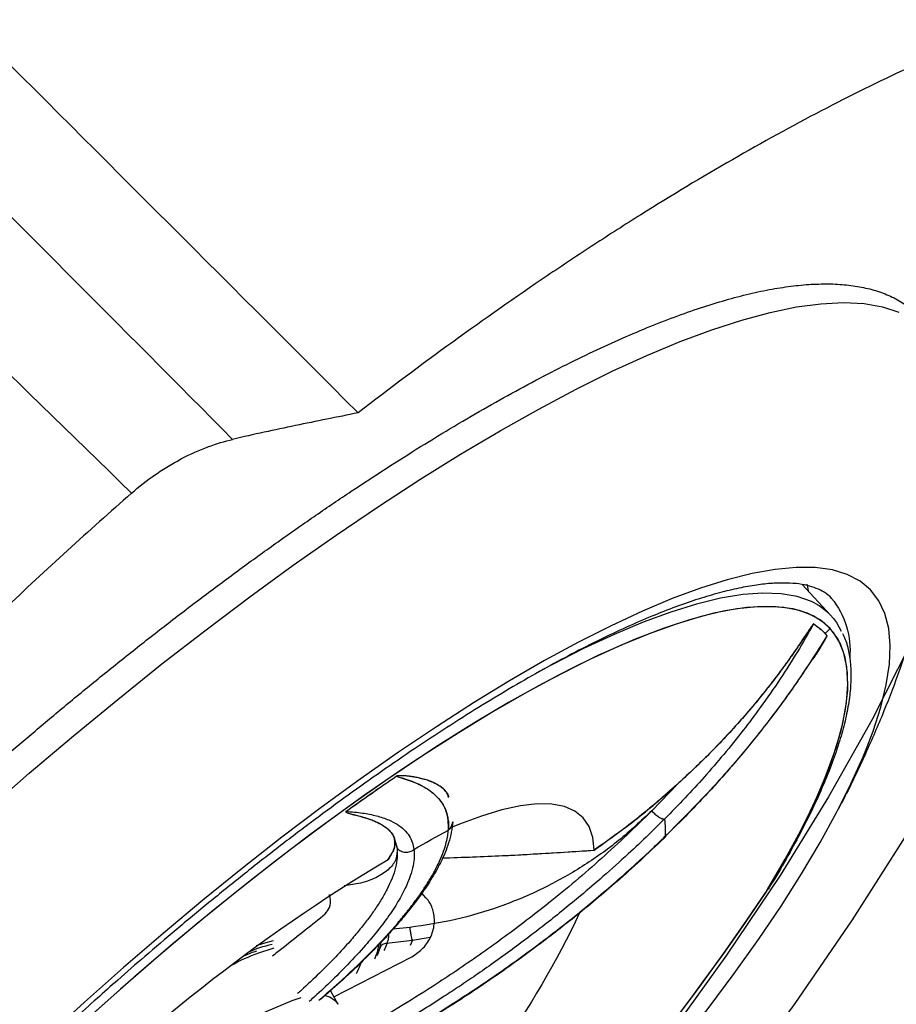
# Model space of a CAD drawing. Units: inches. Extents: x 0 to 84, y -21 to 124.
# Drawn here: x 16 to 18, y 72 to 74 of the extents above; entities that cross this region are included whole.
import ezdxf

# ---------------------------------------------------------------- set-up
doc = ezdxf.new("R2010")
doc.units = ezdxf.units.IN
doc.header["$MEASUREMENT"] = 0
doc.layers.add('1', color=4, linetype='Continuous')
doc.layers.add('EXPORT', color=7, linetype='Continuous')

# ---------------------------------------------------------------- blocks, each defined once
blk = doc.blocks.new('3.65 -1')
at = {"layer": '1', "color": 3, "linetype": 'Continuous', "lineweight": 25}
for p, q in [((-0.452, -0.4732), (-0.4507, -0.4726)), ((-0.6448, -0.4857), (-0.638, -0.4992)), ((-0.6447, -0.486), (-0.638, -0.499)), ((-0.6176, -0.5895), (-0.6176, -0.5797)), ((-0.5657, -0.6071), (-0.5436, -0.5907)), ((-0.5542, -0.6255), (-0.5205, -0.6007)), ((-0.3992, -0.6058), (-0.5359, -0.6441)), ((-0.5148, -0.5929), (-0.5055, -0.5993)), ((-0.5024, -0.5994), (-0.5091, -0.594)), ((-0.5024, -0.5994), (-0.4887, -0.6057)), ((-0.402, -0.5948), (-0.3959, -0.6189)), ((-0.3967, -0.6125), (-0.3959, -0.6189)), ((-1.4088, -0.6328), (-1.4088, -0.7003)), ((-1.4088, -0.6328), (-1.4088, -0.7003)), ((-0.5788, -0.6414), (-0.5542, -0.6255)), ((-0.5473, -0.6289), (-0.5542, -0.6255)), ((-1.0418, -0.7321), (-0.9812, -0.7355)), ((-1.04, -0.7321), (-0.9813, -0.7353)), ((-0.9684, -0.7805), (-0.9704, -0.7812))]:
    blk.add_line(p, q, dxfattribs=at)
at = {"layer": '1', "linetype": 'Continuous', "lineweight": 25, "flags": 128}
blk.add_lwpolyline([(-0.19, -0.0021), (-0.2844, -0.005), (-0.3781, -0.0093), (-0.4708, -0.0147), (-0.5623, -0.0215), (-0.6523, -0.0295), (-0.7405, -0.0386), (-0.8268, -0.049), (-0.9108, -0.0605), (-0.9924, -0.0732), (-1.0714, -0.0869), (-1.1474, -0.1017), (-1.2204, -0.1175), (-1.2901, -0.1342), (-1.3562, -0.1519), (-1.4188, -0.1705), (-1.4775, -0.1898), (-1.5321, -0.21), (-1.5827, -0.2308), (-1.6289, -0.2523), (-1.6708, -0.2744), (-1.7081, -0.2971), (-1.7408, -0.3202), (-1.7687, -0.3437), (-1.7919, -0.3676), (-1.8102, -0.3917), (-1.8236, -0.4161)], dxfattribs=at)
at = {"layer": '1', "color": 3, "linetype": 'Continuous', "lineweight": 25, "flags": 128}
for points in [[(-1.3069, -0.8969), (-1.3314, -0.8847), (-1.3671, -0.8647), (-1.3982, -0.8441), (-1.4246, -0.8231), (-1.4463, -0.8018), (-1.4631, -0.7802), (-1.4751, -0.7583), (-1.4821, -0.7364), (-1.4842, -0.7143), (-1.4813, -0.6923), (-1.4735, -0.6703), (-1.4608, -0.6485), (-1.4431, -0.6269), (-1.4207, -0.6056), (-1.3935, -0.5847), (-1.3617, -0.5643), (-1.3253, -0.5443), (-1.2845, -0.5249), (-1.2394, -0.5062), (-1.1902, -0.4882), (-1.137, -0.471), (-1.0801, -0.4546), (-1.0195, -0.439), (-0.9556, -0.4244), (-0.8885, -0.4108), (-0.8185, -0.3983), (-0.7457, -0.3868), (-0.6705, -0.3764), (-0.5931, -0.3672), (-0.5137, -0.3591), (-0.4327, -0.3523), (-0.3503, -0.3467), (-0.2667, -0.3423), (-0.1823, -0.3392), (-0.0974, -0.3374), (-0.0122, -0.3369)], [(-1.0895, -0.4923), (-1.048, -0.4796), (-0.9911, -0.4639), (-0.9306, -0.4492), (-0.8668, -0.4355), (-0.7999, -0.4227), (-0.7302, -0.4111), (-0.6579, -0.4005), (-0.5832, -0.3911), (-0.5065, -0.3829), (-0.428, -0.3758), (-0.348, -0.3701), (-0.2668, -0.3656), (-0.1847, -0.3623), (-0.102, -0.3604)], [(-1.0461, -0.4791), (-1.0213, -0.472), (-0.9632, -0.4569), (-0.9018, -0.4428), (-0.8372, -0.4296), (-0.7696, -0.4175), (-0.6994, -0.4064), (-0.6268, -0.3964), (-0.5519, -0.3876), (-0.4752, -0.3799), (-0.3968, -0.3734), (-0.3171, -0.3682), (-0.2363, -0.3642), (-0.1547, -0.3615), (-0.0727, -0.36)], [(-1.4034, -0.6686), (-1.4012, -0.6627), (-1.39, -0.6414), (-1.3739, -0.6203), (-1.353, -0.5995), (-1.3273, -0.579), (-1.2969, -0.559), (-1.262, -0.5394), (-1.2226, -0.5205), (-1.1789, -0.5022), (-1.131, -0.4846), (-1.0792, -0.4678), (-1.0235, -0.4518), (-0.9999, -0.4455)], [(-1.4034, -0.6686), (-1.4012, -0.6627), (-1.39, -0.6414), (-1.3739, -0.6203), (-1.353, -0.5995), (-1.3273, -0.579), (-1.2969, -0.559), (-1.262, -0.5394), (-1.2226, -0.5205), (-1.1789, -0.5022), (-1.131, -0.4846), (-1.0792, -0.4678), (-1.0235, -0.4518), (-0.9999, -0.4455)], [(-0.3891, -0.4724), (-0.3747, -0.465), (-0.3633, -0.4599)], [(-0.3589, -0.4707), (-0.3792, -0.4803), (-0.3825, -0.4821)], [(-1.3937, -0.7155), (-1.3912, -0.6941), (-1.3837, -0.6727), (-1.3712, -0.6514), (-1.3538, -0.6304), (-1.3315, -0.6097), (-1.3044, -0.5894), (-1.2726, -0.5695), (-1.2363, -0.5502), (-1.1955, -0.5315), (-1.1504, -0.5134), (-1.1012, -0.4961), (-1.0895, -0.4923)], [(-1.0328, -0.9559), (-1.086, -0.9399), (-1.1359, -0.923), (-1.1818, -0.9053), (-1.2236, -0.887), (-1.2611, -0.868), (-1.2941, -0.8485), (-1.3225, -0.8286), (-1.3463, -0.8082), (-1.3653, -0.7875), (-1.3796, -0.7665), (-1.3889, -0.7454), (-1.3933, -0.7241), (-1.3929, -0.7028), (-1.3875, -0.6816), (-1.3772, -0.6605), (-1.362, -0.6395), (-1.342, -0.6189), (-1.3173, -0.5986), (-1.288, -0.5787), (-1.2541, -0.5593), (-1.2158, -0.5405), (-1.1732, -0.5222), (-1.1264, -0.5047), (-1.0758, -0.488), (-1.0461, -0.4791)], [(-0.8695, -0.7186), (-0.8819, -0.7018), (-0.8895, -0.6849), (-0.8921, -0.6679), (-0.8897, -0.6508), (-0.8823, -0.6339), (-0.87, -0.6171), (-0.8529, -0.6006), (-0.831, -0.5846), (-0.8045, -0.5689), (-0.7735, -0.5539), (-0.7383, -0.5395), (-0.7264, -0.5351)], [(-0.8695, -0.7186), (-0.8819, -0.7018), (-0.8895, -0.6849), (-0.8921, -0.6679), (-0.8897, -0.6508), (-0.8823, -0.6339), (-0.87, -0.6171), (-0.8529, -0.6006), (-0.831, -0.5846), (-0.8045, -0.5689), (-0.7735, -0.5539), (-0.7383, -0.5395), (-0.7264, -0.5351)], [(-0.3901, -0.5942), (-0.3943, -0.6013), (-0.3967, -0.6125)], [(-1.4147, -0.6374), (-1.4126, -0.641), (-1.4088, -0.6472)], [(-1.0283, -0.9571), (-1.048, -0.9515), (-1.1012, -0.935), (-1.1504, -0.9177), (-1.1955, -0.8996), (-1.2363, -0.8809), (-1.2726, -0.8616), (-1.3044, -0.8417), (-1.3315, -0.8214), (-1.3538, -0.8007), (-1.3712, -0.7797), (-1.3837, -0.7584), (-1.3912, -0.737), (-1.3937, -0.7155)], [(-0.0643, -1.0951), (-0.111, -1.0945), (-0.1959, -1.0925), (-0.2802, -1.0892), (-0.3636, -1.0847), (-0.4458, -1.0789), (-0.5265, -1.0718), (-0.6056, -1.0636), (-0.6827, -1.0542), (-0.7575, -1.0436), (-0.8298, -1.0319), (-0.8994, -1.0192), (-0.966, -1.0054), (-1.0294, -0.9907), (-1.0894, -0.975), (-1.1458, -0.9585), (-1.1983, -0.9411), (-1.2469, -0.923), (-1.2913, -0.9042), (-1.3069, -0.8969)]]:
    blk.add_lwpolyline(points, dxfattribs=at)
at = {"layer": '1', "color": 3, "linetype": 'Continuous', "lineweight": 25}
for centre, radius, start, end in [((-0.1559, -4.0568), 3.6868, 97.2024, 98.7427), ((-0.1559, -4.0566), 3.6865, 97.2025, 98.7428), ((-0.0293, -3.2426), 2.8021, 87.0398, 102.0653), ((-0.2645, -0.6876), 0.2438, 109.7266, 119.3899), ((-0.2103, -0.8313), 0.3899, 105.0074, 112.3944), ((-0.3074, -2.1111), 1.6298, 102.3702, 104.6182), ((-0.108, -1.1542), 0.6359, 91.3985, 113.3229), ((-0.3818, -0.3346), 0.3001, 242.4705, 244.8138), ((-0.37, -0.3332), 0.2989, 242.4909, 245.2365), ((-1.3124, -0.7003), 0.0963, 160.7895, 198.4854), ((-1.2943, -0.6721), 0.1345, 183.9829, 228.0138), ((-1.2881, -0.7162), 0.094, 165.0034, 179.9041), ((-1.2887, -0.7161), 0.0934, 164.9689, 182.8638), ((-1.3157, 1.1159), 1.8331, 267.5614, 267.9266), ((-1.2906, -0.716), 0.0915, 180.0017, 182.9505), ((-0.8697, -0.6747), 0.1447, 215.7057, 227.0135), ((-0.8691, -0.6738), 0.1456, 216.1927, 226.9941), ((-0.2211, 0.6353), 1.5199, 248.3027, 268.0243), ((-0.0119, 3.3639), 4.4387, 256.7037, 281.8458), ((-0.0126, 3.3615), 4.4364, 256.765, 281.9156)]:
    blk.add_arc(centre, radius, start, end, dxfattribs=at)
at = {"layer": '1', "linetype": 'Continuous', "lineweight": 25}
for points, knots in [([(-0.019, 0.0462), (-0.049, 0.0461), (-0.0913, 0.0459), (-0.1539, 0.0449), (-0.2078, 0.0437), (-0.2719, 0.0417), (-0.3389, 0.0389), (-0.4086, 0.0353), (-0.4799, 0.0308), (-0.5521, 0.0254), (-0.6245, 0.0192), (-0.6968, 0.0121), (-0.7686, 0.0041), (-0.8394, -0.0048), (-0.9091, -0.0145), (-0.9774, -0.0251), (-1.044, -0.0364), (-1.1088, -0.0485), (-1.1716, -0.0614), (-1.2321, -0.075), (-1.2903, -0.0893), (-1.3461, -0.1043), (-1.3992, -0.1199), (-1.4496, -0.1361), (-1.4973, -0.1528), (-1.5421, -0.1701), (-1.5839, -0.1878), (-1.6228, -0.2061), (-1.6586, -0.2248), (-1.6915, -0.244), (-1.7213, -0.2637), (-1.748, -0.2839), (-1.7717, -0.3046), (-1.7923, -0.3259), (-1.8096, -0.3479), (-1.8237, -0.3705), (-1.8344, -0.3938), (-1.8414, -0.418), (-1.8446, -0.443), (-1.8435, -0.4689), (-1.838, -0.4947), (-1.8282, -0.5197), (-1.8164, -0.5413), (-1.8064, -0.5543), (-1.8022, -0.5597)], [0, 0, 0, 0, 0.028064, 0.039649, 0.05884, 0.078772, 0.100142, 0.122418, 0.145382, 0.16886, 0.19273, 0.216898, 0.241296, 0.265868, 0.290574, 0.315378, 0.340252, 0.365172, 0.39012, 0.415077, 0.440028, 0.464962, 0.489866, 0.51473, 0.539547, 0.56431, 0.589012, 0.613652, 0.638228, 0.662743, 0.6872, 0.711606, 0.735965, 0.760253, 0.78445, 0.808533, 0.832519, 0.856524, 0.880829, 0.90589, 0.932275, 0.956976, 0.982296, 1, 1, 1, 1]), ([(-1.7779, -0.5872), (-1.7721, -0.5932), (-1.7508, -0.6154), (-1.7114, -0.6509), (-1.66, -0.6939), (-1.6063, -0.7342), (-1.5504, -0.7721), (-1.4919, -0.8079), (-1.4304, -0.8417), (-1.3653, -0.8738), (-1.2956, -0.9043), (-1.2414, -0.9261), (-1.2098, -0.9368), (-1.2036, -0.9389)], [0, 0, 0, 0, 0.034931, 0.129466, 0.224752, 0.321183, 0.419305, 0.519852, 0.623802, 0.732423, 0.847283, 0.970111, 1, 1, 1, 1])]:
    blk.add_open_spline(points, degree=3, knots=knots, dxfattribs=at)
at = {"layer": '1', "color": 3, "linetype": 'Continuous', "lineweight": 25}
for points, knots in [([(-1.4284, -0.682), (-1.4284, -0.6818), (-1.4291, -0.6765), (-1.4271, -0.6674), (-1.4222, -0.6532), (-1.4143, -0.6393), (-1.4032, -0.6249), (-1.3887, -0.61), (-1.3706, -0.5946), (-1.3489, -0.5789), (-1.3235, -0.5631), (-1.2944, -0.5472), (-1.2617, -0.5315), (-1.2255, -0.5159), (-1.1858, -0.5007), (-1.1427, -0.4859), (-1.0965, -0.4716), (-1.0472, -0.4578), (-0.995, -0.4446), (-0.94, -0.4321), (-0.8825, -0.4203), (-0.8225, -0.4092), (-0.7604, -0.399), (-0.6963, -0.3896), (-0.6304, -0.381), (-0.5631, -0.3734), (-0.4945, -0.3666), (-0.4252, -0.3609), (-0.3556, -0.3561), (-0.2871, -0.3523), (-0.2225, -0.3495), (-0.166, -0.3477), (-0.1147, -0.3466), (-0.0673, -0.346), (-0.0346, -0.3459), (-0.019, -0.3459)], [0, 0, 0, 0, 0.000892, 0.044288, 0.078096, 0.110004, 0.141146, 0.172071, 0.203025, 0.234122, 0.265442, 0.297001, 0.328789, 0.360782, 0.392955, 0.425281, 0.457735, 0.490295, 0.52294, 0.555651, 0.588412, 0.621206, 0.654015, 0.686819, 0.719595, 0.75231, 0.784916, 0.817331, 0.849405, 0.880809, 0.910643, 0.936695, 0.956537, 0.979196, 1, 1, 1, 1]), ([(-0.7551, -0.4956), (-0.7564, -0.4925), (-0.7598, -0.4845), (-0.7576, -0.4736), (-0.7548, -0.4653), (-0.7537, -0.4625), (-0.7525, -0.4596), (-0.7511, -0.4566), (-0.7496, -0.4535), (-0.7472, -0.4493), (-0.744, -0.444), (-0.7399, -0.4379), (-0.7358, -0.4323), (-0.7313, -0.4268), (-0.7268, -0.4217), (-0.7225, -0.4172), (-0.7195, -0.4146), (-0.7176, -0.4134), (-0.7168, -0.413), (-0.7165, -0.4129), (-0.7163, -0.4129), (-0.7162, -0.4129)], [0, 0, 0, 0, 0.150869, 0.389914, 0.423496, 0.457616, 0.492277, 0.527483, 0.563237, 0.599543, 0.673802, 0.740692, 0.800096, 0.851911, 0.91447, 0.958823, 0.987499, 0.995704, 0.998312, 0.999263, 1, 1, 1, 1]), ([(-0.7559, -0.4961), (-0.7562, -0.4953), (-0.7575, -0.4925), (-0.7584, -0.4872), (-0.7585, -0.4812), (-0.7578, -0.4758), (-0.7568, -0.4715), (-0.7556, -0.4671), (-0.7538, -0.4625), (-0.7516, -0.4574), (-0.7486, -0.4514), (-0.7446, -0.4447), (-0.74, -0.4378), (-0.7355, -0.4318), (-0.7309, -0.4262), (-0.7264, -0.4212), (-0.7222, -0.417), (-0.7193, -0.4145), (-0.7175, -0.4133), (-0.7168, -0.413), (-0.7165, -0.4129), (-0.7163, -0.4129), (-0.7162, -0.4129)], [0, 0, 0, 0, 0.040951, 0.134716, 0.234969, 0.295446, 0.347798, 0.402481, 0.459533, 0.518992, 0.580901, 0.66801, 0.743585, 0.807362, 0.85912, 0.919633, 0.961817, 0.988293, 0.995928, 0.998383, 0.999289, 1, 1, 1, 1]), ([(-0.7162, -0.4129), (-0.7231, -0.4246), (-0.7368, -0.4481), (-0.7436, -0.4802), (-0.7397, -0.5096), (-0.7257, -0.5258), (-0.7187, -0.5339)], [0, 0, 0, 0, 0.250231, 0.500303, 0.750203, 1, 1, 1, 1]), ([(-0.7162, -0.4129), (-0.7186, -0.4166), (-0.7234, -0.4243), (-0.7295, -0.4359), (-0.7343, -0.4468), (-0.738, -0.4574), (-0.7407, -0.4682), (-0.7421, -0.4797), (-0.7418, -0.4905), (-0.7402, -0.4993), (-0.738, -0.5065), (-0.735, -0.5134), (-0.7308, -0.5204), (-0.7254, -0.5276), (-0.7209, -0.5319), (-0.7187, -0.5341)], [0, 0, 0, 0, 0.077941, 0.161392, 0.250171, 0.318202, 0.40171, 0.500209, 0.593786, 0.66939, 0.727515, 0.786971, 0.859473, 0.93047, 1, 1, 1, 1]), ([(-0.6181, -0.3991), (-0.6242, -0.4059), (-0.6362, -0.4191), (-0.6498, -0.4382), (-0.6592, -0.4553), (-0.6648, -0.471), (-0.6671, -0.4848), (-0.6663, -0.4975), (-0.663, -0.5089), (-0.6587, -0.5157), (-0.6565, -0.5192)], [0, 0, 0, 0, 0.145417, 0.285012, 0.430846, 0.546719, 0.66938, 0.785066, 0.891138, 1, 1, 1, 1]), ([(-0.6181, -0.3991), (-0.6181, -0.3991), (-0.618, -0.3991), (-0.6179, -0.3991), (-0.6178, -0.3991), (-0.6177, -0.3991), (-0.6176, -0.3991), (-0.6175, -0.3992), (-0.6173, -0.3993), (-0.6172, -0.3996), (-0.6171, -0.4004), (-0.6178, -0.402), (-0.6191, -0.4043), (-0.6208, -0.4071), (-0.6227, -0.4102), (-0.6248, -0.4135), (-0.6271, -0.4169), (-0.6295, -0.4208), (-0.6321, -0.4251), (-0.6345, -0.4291), (-0.6365, -0.4328), (-0.6383, -0.4361), (-0.6401, -0.4397), (-0.6418, -0.4436), (-0.6436, -0.4477), (-0.6455, -0.4531), (-0.6479, -0.4615), (-0.6488, -0.4712), (-0.6475, -0.4799), (-0.6455, -0.4842), (-0.6447, -0.486)], [0, 0, 0, 0, 0.000297, 0.000559, 0.000801, 0.001042, 0.001303, 0.001598, 0.002331, 0.004502, 0.007715, 0.023871, 0.044493, 0.068901, 0.099116, 0.126467, 0.158532, 0.195279, 0.23667, 0.282662, 0.31302, 0.347138, 0.384988, 0.426536, 0.471746, 0.520577, 0.609941, 0.772986, 0.902671, 1, 1, 1, 1]), ([(-0.6181, -0.3991), (-0.618, -0.3991), (-0.6179, -0.3991), (-0.6178, -0.3991), (-0.6177, -0.3991), (-0.6176, -0.3991), (-0.6175, -0.3992), (-0.6173, -0.3993), (-0.617, -0.3999), (-0.6174, -0.4009), (-0.6179, -0.4022), (-0.6187, -0.4036), (-0.6197, -0.4054), (-0.621, -0.4075), (-0.6226, -0.4101), (-0.6245, -0.4131), (-0.6267, -0.4165), (-0.629, -0.4202), (-0.6315, -0.4242), (-0.6338, -0.4281), (-0.6359, -0.4318), (-0.6378, -0.4354), (-0.6396, -0.439), (-0.6413, -0.4426), (-0.6429, -0.4463), (-0.6448, -0.4512), (-0.6473, -0.4592), (-0.6487, -0.469), (-0.6479, -0.4785), (-0.6458, -0.4834), (-0.6448, -0.4857)], [0, 0, 0, 0, 0.000435, 0.000807, 0.000988, 0.001175, 0.001595, 0.002741, 0.004407, 0.016866, 0.026769, 0.039294, 0.05444, 0.072199, 0.096173, 0.123879, 0.155289, 0.19037, 0.229084, 0.271392, 0.305848, 0.341882, 0.379479, 0.41862, 0.459288, 0.501463, 0.582902, 0.74133, 0.880129, 1, 1, 1, 1]), ([(-0.3365, -0.4577), (-0.3435, -0.46), (-0.3516, -0.4627), (-0.3575, -0.4658), (-0.3583, -0.4662)], [0, 0, 0, 0, 0.86778, 1, 1, 1, 1]), ([(-0.615, -0.5024), (-0.622, -0.5008), (-0.6361, -0.4974), (-0.6419, -0.4896), (-0.6448, -0.4857)], [0, 0, 0, 0, 0.497463, 1, 1, 1, 1]), ([(-0.6447, -0.486), (-0.6417, -0.4899), (-0.6358, -0.4975), (-0.6219, -0.5008), (-0.615, -0.5024)], [0, 0, 0, 0, 0.508308, 1, 1, 1, 1]), ([(-0.638, -0.499), (-0.6339, -0.5033), (-0.6259, -0.5119), (-0.6069, -0.5159), (-0.5837, -0.5125), (-0.559, -0.503), (-0.5413, -0.4908), (-0.5337, -0.4855)], [0, 0, 0, 0, 0.212094, 0.421162, 0.627795, 0.84001, 1, 1, 1, 1]), ([(-0.4806, -0.4978), (-0.4846, -0.4973), (-0.4926, -0.4961), (-0.5018, -0.4886), (-0.5057, -0.4812), (-0.5066, -0.4796)], [0, 0, 0, 0, 0.439095, 0.878192, 1, 1, 1, 1]), ([(-0.3715, -0.4894), (-0.3789, -0.49), (-0.4198, -0.4935), (-0.4532, -0.4959), (-0.4806, -0.4978)], [0, 0, 0, 0, 0.181199, 1, 1, 1, 1]), ([(-0.638, -0.4992), (-0.6382, -0.5016), (-0.6387, -0.5066), (-0.643, -0.5131), (-0.6492, -0.5179), (-0.6541, -0.5188), (-0.6565, -0.5192)], [0, 0, 0, 0, 0.24063, 0.499999, 0.75937, 1, 1, 1, 1]), ([(-0.638, -0.4992), (-0.6313, -0.5066), (-0.618, -0.521), (-0.5888, -0.5343), (-0.5631, -0.5426), (-0.5445, -0.5474), (-0.5244, -0.5514), (-0.5029, -0.5548), (-0.4769, -0.558), (-0.4457, -0.5605), (-0.4081, -0.5619), (-0.3792, -0.5623), (-0.3625, -0.562), (-0.3599, -0.5619)], [0, 0, 0, 0, 0.178584, 0.351802, 0.420109, 0.488009, 0.555592, 0.622936, 0.690107, 0.785213, 0.882419, 0.98192, 1, 1, 1, 1]), ([(-0.6565, -0.5192), (-0.6546, -0.5217), (-0.6502, -0.5272), (-0.6406, -0.5357), (-0.6278, -0.5442), (-0.6138, -0.5513), (-0.6002, -0.5569), (-0.5873, -0.5614), (-0.5731, -0.5655), (-0.5581, -0.5692), (-0.5418, -0.5726), (-0.5253, -0.5754), (-0.5093, -0.5776), (-0.4853, -0.5804), (-0.4531, -0.5829), (-0.412, -0.5843), (-0.3829, -0.5845), (-0.3672, -0.5841), (-0.3649, -0.5841)], [0, 0, 0, 0, 0.056392, 0.126125, 0.209136, 0.280371, 0.331722, 0.386339, 0.435136, 0.488004, 0.542123, 0.592935, 0.639506, 0.681911, 0.794687, 0.894605, 0.98452, 1, 1, 1, 1]), ([(-0.7187, -0.5339), (-0.7199, -0.5339), (-0.7225, -0.534), (-0.7264, -0.5332), (-0.7301, -0.5316), (-0.7321, -0.5299), (-0.7332, -0.5291)], [0, 0, 0, 0, 0.23674, 0.485736, 0.742395, 1, 1, 1, 1]), ([(-0.7332, -0.5292), (-0.7244, -0.5363), (-0.7081, -0.5494), (-0.6759, -0.5637), (-0.6442, -0.5739), (-0.6123, -0.5813), (-0.5823, -0.5863), (-0.5545, -0.5898), (-0.5279, -0.5923), (-0.4966, -0.5942), (-0.4573, -0.5954), (-0.4181, -0.5955), (-0.3909, -0.5944), (-0.3809, -0.5941)], [0, 0, 0, 0, 0.143847, 0.267571, 0.371373, 0.464765, 0.554771, 0.617002, 0.678038, 0.749725, 0.836986, 0.939805, 1, 1, 1, 1]), ([(-0.7187, -0.5341), (-0.7211, -0.5341), (-0.7249, -0.5341), (-0.7296, -0.532), (-0.732, -0.5305), (-0.733, -0.5294), (-0.7332, -0.5292)], [0, 0, 0, 0, 0.456374, 0.705032, 0.960917, 1, 1, 1, 1]), ([(-0.3776, -0.5932), (-0.3944, -0.5938), (-0.4357, -0.5953), (-0.4958, -0.5939), (-0.5455, -0.5901), (-0.5808, -0.5854), (-0.6039, -0.5815), (-0.626, -0.5767), (-0.6454, -0.5715), (-0.6619, -0.566), (-0.6766, -0.5603), (-0.6902, -0.5539), (-0.7024, -0.5468), (-0.7118, -0.5402), (-0.7166, -0.536), (-0.7187, -0.5341)], [0, 0, 0, 0, 0.102879, 0.252471, 0.402022, 0.464249, 0.534194, 0.597201, 0.665689, 0.72661, 0.775762, 0.839106, 0.903831, 0.957397, 1, 1, 1, 1]), ([(-0.6809, -0.5606), (-0.7056, -0.582), (-0.7435, -0.6147), (-0.8064, -0.6672), (-0.8444, -0.6982), (-0.8695, -0.7186)], [0, 0, 0, 0, 0.390699, 0.59873, 1, 1, 1, 1]), ([(-0.6809, -0.5606), (-0.7029, -0.5797), (-0.7662, -0.6345), (-0.8288, -0.6854), (-0.8695, -0.7186)], [0, 0, 0, 0, 0.348576, 1, 1, 1, 1]), ([(-0.5359, -0.6441), (-0.5436, -0.6453), (-0.5589, -0.6478), (-0.5818, -0.6419), (-0.6009, -0.6295), (-0.6136, -0.6121), (-0.6174, -0.5979), (-0.6175, -0.5905), (-0.6176, -0.5895)], [0, 0, 0, 0, 0.203409, 0.406819, 0.608577, 0.798646, 0.972959, 1, 1, 1, 1]), ([(-0.5205, -0.6007), (-0.5219, -0.6003), (-0.5246, -0.5995), (-0.5292, -0.5963), (-0.532, -0.5932), (-0.5334, -0.5916)], [0, 0, 0, 0, 0.346999, 0.685496, 1, 1, 1, 1]), ([(-0.5205, -0.6007), (-0.5196, -0.5999), (-0.5178, -0.5983), (-0.5144, -0.5972), (-0.5111, -0.597), (-0.5091, -0.5979), (-0.5081, -0.5983)], [0, 0, 0, 0, 0.249996, 0.499998, 0.749999, 1, 1, 1, 1]), ([(-0.5024, -0.5994), (-0.5034, -0.5994), (-0.5054, -0.5995), (-0.5072, -0.5987), (-0.5081, -0.5983)], [0, 0, 0, 0, 0.5, 1, 1, 1, 1]), ([(-0.4687, -0.5948), (-0.4674, -0.5956), (-0.4625, -0.5985), (-0.4558, -0.6013), (-0.4509, -0.6033)], [0, 0, 0, 0, 0.260039, 1, 1, 1, 1]), ([(-0.9813, -0.7353), (-0.9573, -0.7354), (-0.9096, -0.7357), (-0.8374, -0.726), (-0.7657, -0.7087), (-0.6956, -0.6829), (-0.6279, -0.6496), (-0.5864, -0.6212), (-0.5657, -0.6071)], [0, 0, 0, 0, 0.168559, 0.334712, 0.49893, 0.667584, 0.833986, 1, 1, 1, 1]), ([(-0.5657, -0.6071), (-0.5644, -0.6087), (-0.5619, -0.6121), (-0.5584, -0.6174), (-0.5556, -0.6222), (-0.5546, -0.6244), (-0.5542, -0.6255)], [0, 0, 0, 0, 0.243211, 0.5, 0.756789, 1, 1, 1, 1]), ([(-0.9812, -0.7355), (-0.9441, -0.7363), (-0.8709, -0.7378), (-0.7797, -0.7332), (-0.7122, -0.7275), (-0.6675, -0.7228), (-0.623, -0.7172), (-0.5787, -0.7108), (-0.5284, -0.7025), (-0.4718, -0.6918), (-0.4144, -0.6797), (-0.378, -0.6708), (-0.3625, -0.6671)], [0, 0, 0, 0, 0.187094, 0.368566, 0.440128, 0.511263, 0.582066, 0.65262, 0.722992, 0.822629, 0.924468, 1, 1, 1, 1]), ([(-0.9872, -0.7591), (-0.9752, -0.7595), (-0.9483, -0.7604), (-0.9028, -0.7607), (-0.8535, -0.7599), (-0.8076, -0.758), (-0.7679, -0.7556), (-0.733, -0.753), (-0.6976, -0.7497), (-0.6623, -0.7459), (-0.6265, -0.7415), (-0.5921, -0.7367), (-0.5604, -0.7318), (-0.5147, -0.7242), (-0.4571, -0.7132), (-0.3917, -0.699), (-0.3519, -0.6891), (-0.3342, -0.6847)], [0, 0, 0, 0, 0.057878, 0.129448, 0.214646, 0.287757, 0.340461, 0.396516, 0.446599, 0.50086, 0.556405, 0.608555, 0.656354, 0.699875, 0.815622, 0.918173, 1, 1, 1, 1]), ([(-1.3789, -0.6918), (-1.3788, -0.6918), (-1.3788, -0.6918), (-1.3788, -0.6918), (-1.3787, -0.6918), (-1.3786, -0.6917), (-1.3785, -0.6917), (-1.3782, -0.6918), (-1.3776, -0.6918), (-1.3749, -0.6923), (-1.3712, -0.6931), (-1.3659, -0.6944), (-1.3605, -0.6957), (-1.354, -0.6972), (-1.3474, -0.6988), (-1.3409, -0.7003), (-1.3346, -0.7018), (-1.3279, -0.7033), (-1.3208, -0.7048), (-1.3133, -0.7064), (-1.3054, -0.708), (-1.2971, -0.7097), (-1.2866, -0.7117), (-1.2739, -0.714), (-1.2589, -0.7165), (-1.2435, -0.7189), (-1.2276, -0.7211), (-1.2076, -0.7236), (-1.1683, -0.7279), (-1.1116, -0.7319), (-1.0627, -0.732), (-1.04, -0.7321)], [0, 0, 0, 0, 0.0004877, 0.0007003, 0.0009071, 0.0011212, 0.0013548, 0.0019141, 0.0035319, 0.0059178, 0.023647, 0.0375161, 0.0547213, 0.0752502, 0.0990835, 0.1177929, 0.1377273, 0.1588781, 0.1812366, 0.2047935, 0.2295391, 0.2554626, 0.2825533, 0.3272445, 0.3729197, 0.4195589, 0.4671418, 0.5156481, 0.5969602, 0.8123288, 1, 1, 1, 1]), ([(-1.3789, -0.6918), (-1.3789, -0.6918), (-1.3788, -0.6918), (-1.3788, -0.6918), (-1.3788, -0.6918), (-1.3787, -0.6917), (-1.3786, -0.6917), (-1.3784, -0.6917), (-1.378, -0.6918), (-1.3773, -0.6919), (-1.374, -0.6924), (-1.3696, -0.6935), (-1.3636, -0.6949), (-1.3576, -0.6964), (-1.3505, -0.6981), (-1.3314, -0.7026), (-1.3119, -0.7068), (-1.2922, -0.7106), (-1.284, -0.7121), (-1.2742, -0.7139), (-1.2586, -0.7165), (-1.2221, -0.7221), (-1.1677, -0.7281), (-1.1023, -0.732), (-1.0609, -0.732), (-1.0418, -0.7321)], [0, 0, 0, 0, 0.000296, 0.000557, 0.000798, 0.001036, 0.001288, 0.001571, 0.002264, 0.004304, 0.007322, 0.029667, 0.04514, 0.064191, 0.086805, 0.112962, 0.247546, 0.272105, 0.297572, 0.32394, 0.362828, 0.44175, 0.656389, 0.842021, 1, 1, 1, 1]), ([(-1.3789, -0.6918), (-1.3624, -0.6971), (-1.3302, -0.7073), (-1.2784, -0.7208), (-1.228, -0.7318), (-1.1777, -0.7408), (-1.1298, -0.7478), (-1.0818, -0.7531), (-1.0347, -0.757), (-1.0032, -0.7584), (-0.9872, -0.7591)], [0, 0, 0, 0, 0.1459811, 0.2859797, 0.4318909, 0.5480105, 0.6704755, 0.786035, 0.8916158, 1, 1, 1, 1]), ([(-0.9705, -0.7813), (-0.9365, -0.7816), (-0.8729, -0.782), (-0.7817, -0.7774), (-0.7038, -0.7706), (-0.6391, -0.7629), (-0.5843, -0.7549), (-0.5347, -0.7466), (-0.4863, -0.7373), (-0.4374, -0.727), (-0.384, -0.7144), (-0.3416, -0.7037), (-0.3162, -0.6964), (-0.3113, -0.695)], [0, 0, 0, 0, 0.157681, 0.294763, 0.411243, 0.507115, 0.584062, 0.657299, 0.730449, 0.80351, 0.88011, 0.976585, 1, 1, 1, 1]), ([(-0.3144, -0.6937), (-0.3296, -0.6981), (-0.3772, -0.7118), (-0.4598, -0.731), (-0.5416, -0.7469), (-0.6059, -0.7571), (-0.6506, -0.7633), (-0.6968, -0.7687), (-0.7409, -0.773), (-0.7817, -0.7761), (-0.8212, -0.7784), (-0.8613, -0.78), (-0.9021, -0.7809), (-0.9379, -0.781), (-0.959, -0.7807), (-0.9684, -0.7805)], [0, 0, 0, 0, 0.072291, 0.226984, 0.381633, 0.445982, 0.518312, 0.583468, 0.65429, 0.717289, 0.768117, 0.833621, 0.900552, 0.955945, 1, 1, 1, 1]), ([(-1.3395, -0.7331), (-1.3413, -0.7327), (-1.3488, -0.7308), (-1.3599, -0.7278), (-1.3715, -0.7245), (-1.3782, -0.7224), (-1.381, -0.7213), (-1.3817, -0.7209), (-1.3819, -0.7208), (-1.3819, -0.7207), (-1.3819, -0.7207)], [0, 0, 0, 0, 0.1210448, 0.4903729, 0.7558943, 0.9257764, 0.9744287, 0.9899301, 0.9955964, 1, 1, 1, 1]), ([(-1.3819, -0.7207), (-1.351, -0.7289), (-1.2893, -0.7452), (-1.1882, -0.7631), (-1.0816, -0.7761), (-1.0061, -0.7789), (-0.9684, -0.7803)], [0, 0, 0, 0, 0.2502, 0.500251, 0.750181, 1, 1, 1, 1]), ([(-1.3403, -0.7329), (-1.3425, -0.7324), (-1.3501, -0.7305), (-1.3613, -0.7275), (-1.3723, -0.7243), (-1.3785, -0.7223), (-1.3811, -0.7212), (-1.3817, -0.7209), (-1.3819, -0.7208), (-1.3819, -0.7207), (-1.3819, -0.7207)], [0, 0, 0, 0, 0.1474338, 0.5137209, 0.769129, 0.9291775, 0.9753691, 0.9902275, 0.9957071, 1, 1, 1, 1]), ([(-1.3819, -0.7207), (-1.3724, -0.7234), (-1.3528, -0.7288), (-1.3214, -0.7367), (-1.2905, -0.7437), (-1.2589, -0.7502), (-1.2255, -0.7564), (-1.1864, -0.7627), (-1.1463, -0.7682), (-1.1105, -0.7721), (-1.0772, -0.7752), (-1.0433, -0.7776), (-1.0059, -0.7796), (-0.9808, -0.7802), (-0.9684, -0.7805)], [0, 0, 0, 0, 0.077921, 0.161385, 0.250208, 0.319091, 0.402598, 0.50027, 0.60546, 0.688541, 0.750178, 0.83491, 0.918169, 1, 1, 1, 1]), ([(-0.8695, -0.7186), (-0.8986, -0.7223), (-0.9573, -0.7298), (-1.0135, -0.7313), (-1.0418, -0.7321)], [0, 0, 0, 0, 0.497463, 1, 1, 1, 1]), ([(-1.04, -0.7321), (-1.0117, -0.7313), (-0.956, -0.7297), (-0.898, -0.7223), (-0.8695, -0.7186)], [0, 0, 0, 0, 0.508308, 1, 1, 1, 1]), ([(-1.4027, -0.7354), (-1.4023, -0.7369), (-1.4001, -0.7454), (-1.3922, -0.7605), (-1.379, -0.7805), (-1.3617, -0.7999), (-1.3408, -0.8189), (-1.3164, -0.8374), (-1.2885, -0.8553), (-1.2571, -0.8727), (-1.2225, -0.8897), (-1.1845, -0.906), (-1.1433, -0.9218), (-1.0989, -0.937), (-1.0621, -0.9486), (-1.0392, -0.9548), (-1.0331, -0.9565)], [0, 0, 0, 0, 0.017102, 0.094728, 0.173412, 0.252701, 0.332254, 0.411911, 0.491595, 0.571342, 0.651155, 0.73103, 0.81096, 0.890934, 0.970939, 1, 1, 1, 1]), ([(-1.4027, -0.7354), (-1.4023, -0.7369), (-1.4001, -0.7454), (-1.3922, -0.7605), (-1.379, -0.7805), (-1.3617, -0.7999), (-1.3408, -0.8189), (-1.3164, -0.8374), (-1.2885, -0.8553), (-1.2571, -0.8727), (-1.2225, -0.8897), (-1.1845, -0.906), (-1.1433, -0.9218), (-1.0989, -0.937), (-1.0639, -0.948), (-1.0428, -0.9538), (-1.0386, -0.955)], [0, 0, 0, 0, 0.017255, 0.095571, 0.174955, 0.254949, 0.335209, 0.415575, 0.495968, 0.576424, 0.656947, 0.737533, 0.818174, 0.898859, 0.979576, 1, 1, 1, 1]), ([(-0.9812, -0.7355), (-0.9812, -0.7379), (-0.9811, -0.7429), (-0.9824, -0.7503), (-0.9845, -0.7563), (-0.9863, -0.7582), (-0.9872, -0.7591)], [0, 0, 0, 0, 0.2406303, 0.4999999, 0.7593697, 1, 1, 1, 1])]:
    blk.add_open_spline(points, degree=3, knots=knots, dxfattribs=at)
blk = doc.blocks.new('2020 HS PILLOW')
at = {"layer": '1', "color": 2}
for points, knots in [([(5.8034, -0.0127), (5.5758, -0.0117), (5.1207, -0.0097), (4.4379, -0.0073), (3.7551, -0.0052), (3.0724, -0.0034), (2.3896, -0.0021), (1.7069, -0.001), (1.0241, -0.0003), (0.3414, 0), (-0.3414, 0), (-1.0241, -0.0003), (-1.7069, -0.001), (-2.3896, -0.0021), (-3.0724, -0.0034), (-3.7551, -0.0052), (-4.4379, -0.0073), (-5.1207, -0.0097), (-5.5758, -0.0117), (-5.8034, -0.0127)], [0, 0, 0, 0, 0.058824, 0.117648, 0.176472, 0.235295, 0.294119, 0.352942, 0.411765, 0.470588, 0.529412, 0.588235, 0.647058, 0.705881, 0.764705, 0.823528, 0.882352, 0.941176, 1, 1, 1, 1]), ([(5.8027, -0.0093), (4.0523, -0.005), (0.1838, 0.0045), (-3.6846, -0.0044), (-5.8027, -0.0093)], [0, 0, 0, 0, 0.452479, 1, 1, 1, 1])]:
    blk.add_open_spline(points, degree=3, knots=knots, dxfattribs=at)
blk = doc.blocks.new('2020 RELAY')
at = {"color": 8, "linetype": 'Continuous', "lineweight": 25, "flags": 128}
for points in [[(17.6821, 72.2543), (17.597, 72.1203), (17.5045, 71.9848), (17.4049, 71.8489), (17.299, 71.7132), (17.1875, 71.5788), (17.0711, 71.4464), (16.9504, 71.3168), (16.8263, 71.191), (16.6995, 71.0696), (16.5708, 70.9535), (16.4411, 70.8434), (16.3112, 70.74), (16.1819, 70.6439), (16.054, 70.5558), (15.9283, 70.4762)], [(17.6911, 72.5665), (17.6294, 72.4448), (17.5589, 72.3198), (17.4803, 72.1922), (17.3939, 72.0629), (17.3005, 71.9329), (17.2006, 71.8029), (17.0949, 71.6739), (16.9842, 71.5469), (16.8692, 71.4225), (16.7507, 71.3018), (16.6295, 71.1854), (16.5064, 71.0743), (16.3822, 70.9691), (16.2579, 70.8707), (16.1343, 70.7796), (16.0122, 70.6964), (15.8924, 70.6218), (15.7757, 70.5563), (15.6631, 70.5003), (15.5551, 70.4542)]]:
    blk.add_lwpolyline(points, dxfattribs=at)
at = {"layer": '1', "color": 3, "linetype": 'Continuous', "lineweight": 25}
for points, knots in [([(14.6551, 74.836), (14.6899, 74.8015), (14.7249, 74.7667), (14.7959, 74.6962), (14.8318, 74.6605), (14.9406, 74.5523), (15.0146, 74.4787), (15.241, 74.2534), (15.3976, 74.0973), (15.7218, 73.7737), (15.8893, 73.6062), (16.2345, 73.2603), (16.4121, 73.0819), (16.5943, 72.8984)], [0, 0, 0, 0, 0.0625, 0.0625, 0.125, 0.125, 0.25, 0.25, 0.5, 0.5, 0.75, 0.75, 1, 1, 1, 1]), ([(16.7974, 72.9414), (16.5762, 73.1626), (16.2958, 73.4429), (16.0296, 73.7092), (15.9672, 73.7716)], [0.6311306, 0.6311306, 0.6311306, 0.6311306, 0.75, 0.7870291, 0.7870291, 0.7870291, 0.7870291]), ([(18.0267, 71.7121), (18.1084, 71.8126), (18.1848, 71.9127), (18.2915, 72.0623), (18.3258, 72.1121), (18.3914, 72.2113), (18.4225, 72.2602), (18.5102, 72.4045), (18.5617, 72.4978), (18.6281, 72.6333), (18.6484, 72.6777), (18.6761, 72.7433), (18.6849, 72.765), (18.7015, 72.8078), (18.7092, 72.8289), (18.7454, 72.9326), (18.7659, 73.0103), (18.7853, 73.1191), (18.7899, 73.1541), (18.7943, 73.2045), (18.7953, 73.221), (18.7964, 73.2533), (18.7965, 73.2691), (18.7945, 73.3457), (18.785, 73.4001), (18.748, 73.4953), (18.7206, 73.5362), (18.6756, 73.5785), (18.6661, 73.5865), (18.6462, 73.6015), (18.6359, 73.6085), (18.6035, 73.628), (18.5804, 73.6391), (18.5068, 73.6668), (18.4518, 73.6777), (18.3742, 73.6815), (18.3582, 73.6817), (18.3256, 73.6813), (18.3089, 73.6805), (18.258, 73.6769), (18.2226, 73.6725), (18.1128, 73.6536), (18.0344, 73.6335), (17.9299, 73.5986), (17.9087, 73.5912), (17.8656, 73.5753), (17.8436, 73.5668), (17.7772, 73.5401), (17.7322, 73.5205), (17.5949, 73.4567), (17.5005, 73.4074), (17.3545, 73.3233), (17.3051, 73.2936), (17.2298, 73.2464), (17.2045, 73.2301), (17.1538, 73.1971), (17.1285, 73.1802), (17.0016, 73.0943), (16.8997, 73.0204), (16.7974, 72.9414)], [0, 0, 0, 0, 0.0625, 0.0625, 0.09375, 0.09375, 0.125, 0.125, 0.1875, 0.1875, 0.21875, 0.21875, 0.234375, 0.234375, 0.25, 0.25, 0.3125, 0.3125, 0.34375, 0.34375, 0.359375, 0.359375, 0.375, 0.375, 0.4375, 0.4375, 0.5, 0.5, 0.515625, 0.515625, 0.53125, 0.53125, 0.5625, 0.5625, 0.625, 0.625, 0.640625, 0.640625, 0.65625, 0.65625, 0.6875, 0.6875, 0.75, 0.75, 0.765625, 0.765625, 0.78125, 0.78125, 0.8125, 0.8125, 0.875, 0.875, 0.90625, 0.90625, 0.921875, 0.921875, 0.9375, 0.9375, 1, 1, 1, 1]), ([(16.7974, 72.9414), (16.7633, 72.9344), (16.7297, 72.9278), (16.6791, 72.9173), (16.6622, 72.9137), (16.6283, 72.9063), (16.6113, 72.9024), (16.5943, 72.8984)], [0, 0, 0, 0, 0.5, 0.5, 0.75, 0.75, 1, 1, 1, 1]), ([(16.4306, 72.8113), (16.4428, 72.8219), (16.4557, 72.832), (16.4762, 72.8462), (16.4833, 72.8508), (16.4975, 72.8594), (16.5046, 72.8634), (16.5261, 72.8747), (16.5406, 72.8811), (16.5682, 72.8915), (16.5816, 72.8955), (16.5943, 72.8984)], [0, 0, 0, 0, 0.25, 0.25, 0.375, 0.375, 0.5, 0.5, 0.75, 0.75, 1, 1, 1, 1]), ([(16.4306, 72.8113), (16.396, 72.7808), (16.3614, 72.7499), (16.2925, 72.6871), (16.2582, 72.6551), (16.1558, 72.5577), (16.0881, 72.4908), (15.9876, 72.3871), (15.9544, 72.3522), (15.889, 72.2821), (15.8568, 72.2469), (15.7615, 72.1406), (15.6998, 72.0689), (15.6099, 71.9602), (15.5804, 71.9237), (15.5223, 71.8505), (15.4936, 71.8135), (15.4099, 71.7032), (15.357, 71.6303), (15.2571, 71.4857), (15.2099, 71.414), (15.1436, 71.3072), (15.1222, 71.2718), (15.0809, 71.2012), (15.061, 71.1661), (15.0042, 71.0624), (14.9701, 70.9953), (14.9092, 70.8646), (14.8823, 70.8011), (14.8476, 70.7087), (14.8369, 70.6783), (14.8175, 70.6185), (14.8087, 70.5893), (14.7857, 70.5039), (14.7744, 70.45), (14.7597, 70.3479), (14.7564, 70.2997), (14.7574, 70.2319), (14.7588, 70.21), (14.7635, 70.1677), (14.767, 70.1475), (14.7802, 70.0898), (14.7929, 70.055), (14.8262, 69.9928), (14.8468, 69.9653), (14.8835, 69.9297), (14.8968, 69.9187), (14.9252, 69.8988), (14.9403, 69.8898), (14.9882, 69.8662), (15.0236, 69.8545), (15.101, 69.8393), (15.143, 69.8357), (15.1999, 69.8364), (15.2115, 69.8368), (15.2351, 69.8381), (15.2471, 69.8391), (15.2838, 69.8426), (15.3088, 69.8461), (15.3858, 69.8594), (15.4396, 69.8723), (15.5522, 69.9062), (15.6109, 69.9271), (15.6874, 69.9584), (15.7029, 69.9649), (15.7341, 69.9785), (15.7499, 69.9855), (15.7975, 70.0073), (15.8296, 70.0227), (15.9267, 70.0717), (15.9928, 70.1078), (16.1273, 70.1871), (16.1958, 70.2302), (16.2831, 70.2886), (16.3006, 70.3005), (16.3359, 70.3247), (16.3536, 70.3371), (16.4065, 70.3746), (16.4418, 70.4003), (16.5477, 70.4792), (16.6181, 70.5345), (16.7588, 70.6502), (16.8291, 70.7106), (16.9343, 70.8052), (16.9695, 70.8375), (17.039, 70.9027), (17.0733, 70.9356), (17.1753, 71.0354), (17.2419, 71.1034), (17.3722, 71.242), (17.4359, 71.3126), (17.5293, 71.4207), (17.5601, 71.4572), (17.6203, 71.5301), (17.6497, 71.5667), (17.6782, 71.6036)], [0, 0, 0, 0, 0.015625, 0.015625, 0.03125, 0.03125, 0.0625, 0.0625, 0.078125, 0.078125, 0.09375, 0.09375, 0.125, 0.125, 0.140625, 0.140625, 0.15625, 0.15625, 0.1875, 0.1875, 0.21875, 0.21875, 0.234375, 0.234375, 0.25, 0.25, 0.28125, 0.28125, 0.3125, 0.3125, 0.328125, 0.328125, 0.34375, 0.34375, 0.375, 0.375, 0.40625, 0.40625, 0.421875, 0.421875, 0.4375, 0.4375, 0.46875, 0.46875, 0.5, 0.5, 0.515625, 0.515625, 0.53125, 0.53125, 0.5625, 0.5625, 0.59375, 0.59375, 0.601562, 0.601562, 0.609375, 0.609375, 0.625, 0.625, 0.65625, 0.65625, 0.6875, 0.6875, 0.695312, 0.695312, 0.703125, 0.703125, 0.71875, 0.71875, 0.75, 0.75, 0.78125, 0.78125, 0.789062, 0.789062, 0.796875, 0.796875, 0.8125, 0.8125, 0.84375, 0.84375, 0.875, 0.875, 0.890625, 0.890625, 0.90625, 0.90625, 0.9375, 0.9375, 0.96875, 0.96875, 0.984375, 0.984375, 1, 1, 1, 1])]:
    blk.add_open_spline(points, degree=3, knots=knots, dxfattribs=at)
blk.add_open_spline([(16.4306, 72.8113), (16.2335, 73.0033), (16.0422, 73.1901), (15.8571, 73.3713)], degree=3, dxfattribs=at)
at = {"layer": '1', "color": 3, "rotation": 224.9999999999999}
blk.add_blockref('2020 HS PILLOW', (12.9179, 71.168), dxfattribs=at)
at = {"layer": 'EXPORT', "color": 1, "xscale": -1, "rotation": 42.89954660178078}
blk.add_blockref('3.65 -1', (16.0534, 72.1677), dxfattribs=at)

msp = doc.modelspace()

# ---------------------------------------------------------------- block references
msp.add_blockref('2020 RELAY', (0, 0.5))

doc.saveas('drawing.dxf')
